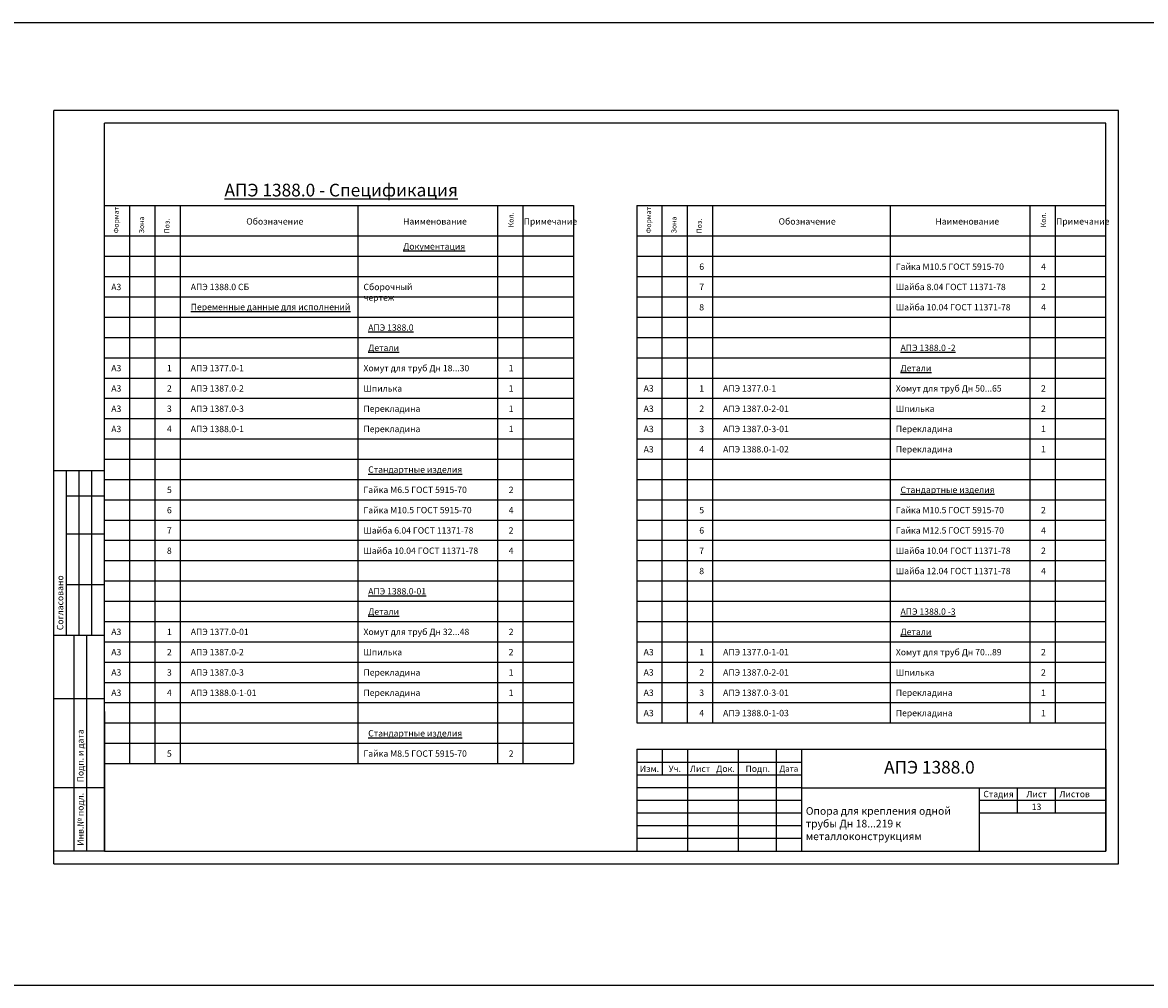
# Model space of a CAD drawing. Units: millimetres. Extents: x 47 to 13598, y 7726 to 13468.
# Drawn here: x 4820 to 5263, y 9720 to 10100 of the extents above; entities that cross this region are included whole.
import ezdxf

# ---------------------------------------------------------------- set-up
doc = ezdxf.new("R2010")
doc.units = ezdxf.units.MM
doc.header["$LTSCALE"] = 0.5
doc.layers.add('6ТЕКСТ', color=7, linetype='Continuous')
doc.styles.get("Standard").update_dxf_attribs({"font": 'TIMES.TTF'})

msp = doc.modelspace()

# ---------------------------------------------------------------- linework, layer by layer
for p, q in [((4852.6823, 10027.6458), (5037.6823, 10027.6458)), ((4862.6823, 9807.6458), (4862.6823, 10027.6458)), ((4872.6823, 9807.6458), (4872.6823, 10027.6458)), ((4882.6823, 9807.6458), (4882.6823, 10027.6458)), ((4952.6823, 10027.6458), (4952.6823, 9807.6458)), ((5007.6823, 10027.6458), (5007.6823, 9807.6458)), ((5017.6823, 10027.6458), (5017.6823, 9807.6458)), ((5037.6823, 10027.6458), (5037.6823, 9807.6458)), ((5062.6823, 10027.6458), (5247.6823, 10027.6458)), ((5062.6823, 10027.6458), (5062.6823, 9823.6458)), ((5072.6823, 9823.6458), (5072.6823, 10027.6458)), ((5082.6823, 9823.6458), (5082.6823, 10027.6458)), ((5092.6823, 9823.6458), (5092.6823, 10027.6458)), ((5162.6823, 10027.6458), (5162.6823, 9823.6458)), ((5217.6823, 10027.6458), (5217.6823, 9823.6458)), ((5227.6823, 10027.6458), (5227.6823, 9823.6458)), ((4852.6823, 10015.6458), (5037.6823, 10015.6458)), ((5062.6823, 10015.6458), (5247.6823, 10015.6458)), ((4852.6823, 10007.6458), (5037.6823, 10007.6458)), ((5062.6823, 10007.6458), (5247.6823, 10007.6458)), ((4852.6823, 9999.6458), (5037.6823, 9999.6458)), ((5062.6823, 9999.6458), (5247.6823, 9999.6458)), ((4852.6823, 9991.6458), (5037.6823, 9991.6458)), ((5062.6823, 9991.6458), (5247.6823, 9991.6458)), ((4852.6823, 9983.6458), (5037.6823, 9983.6458)), ((5062.6823, 9983.6458), (5247.6823, 9983.6458)), ((4852.6823, 9975.6458), (5037.6823, 9975.6458)), ((5062.6823, 9975.6458), (5247.6823, 9975.6458)), ((4852.6823, 9967.6458), (5037.6823, 9967.6458)), ((5062.6823, 9967.6458), (5247.6823, 9967.6458)), ((4852.6823, 9959.6458), (5037.6823, 9959.6458)), ((5062.6823, 9959.6458), (5247.6823, 9959.6458)), ((4852.6823, 9951.6458), (5037.6823, 9951.6458)), ((5062.6823, 9951.6458), (5247.6823, 9951.6458)), ((4852.6823, 9943.6458), (5037.6823, 9943.6458)), ((5062.6823, 9943.6458), (5247.6823, 9943.6458)), ((4852.6823, 9935.6458), (5037.6823, 9935.6458)), ((5062.6823, 9935.6458), (5247.6823, 9935.6458)), ((4852.6823, 9927.6458), (5037.6823, 9927.6458)), ((5062.6823, 9927.6458), (5247.6823, 9927.6458)), ((4852.6823, 9923.0907), (4832.6823, 9923.0907)), ((4837.6823, 9858.0907), (4837.6823, 9923.0907)), ((4842.6823, 9858.0907), (4842.6823, 9923.0907)), ((4847.6823, 9858.0907), (4847.6823, 9923.0907)), ((4852.6823, 9919.6458), (5037.6823, 9919.6458)), ((5062.6823, 9919.6458), (5247.6823, 9919.6458)), ((4852.6823, 9913.0907), (4837.6823, 9913.0907)), ((4852.6823, 9911.6458), (5037.6823, 9911.6458)), ((5062.6823, 9911.6458), (5247.6823, 9911.6458)), ((4852.6823, 9903.6458), (5037.6823, 9903.6458)), ((5062.6823, 9903.6458), (5247.6823, 9903.6458)), ((4852.6823, 9898.0907), (4837.6823, 9898.0907)), ((4852.6823, 9895.6458), (5037.6823, 9895.6458)), ((5062.6823, 9895.6458), (5247.6823, 9895.6458)), ((4852.6823, 9887.6458), (5037.6823, 9887.6458)), ((5062.6823, 9887.6458), (5247.6823, 9887.6458)), ((4852.6823, 9878.0907), (4837.6823, 9878.0907)), ((4852.6823, 9879.6458), (5037.6823, 9879.6458)), ((5062.6823, 9879.6458), (5247.6823, 9879.6458)), ((4852.6823, 9871.6458), (5037.6823, 9871.6458)), ((5062.6823, 9871.6458), (5247.6823, 9871.6458)), ((4852.6823, 9863.6458), (5037.6823, 9863.6458)), ((5062.6823, 9863.6458), (5247.6823, 9863.6458)), ((4852.6823, 9858.0907), (4832.6823, 9858.0907)), ((4840.6823, 9773.0907), (4840.6823, 9858.0907)), ((4845.6823, 9773.0907), (4845.6823, 9858.0907)), ((4852.6823, 9855.6458), (5037.6823, 9855.6458)), ((5062.6823, 9855.6458), (5247.6823, 9855.6458)), ((4852.6823, 9847.6458), (5037.6823, 9847.6458)), ((5062.6823, 9847.6458), (5247.6823, 9847.6458)), ((4852.6823, 9839.6458), (5037.6823, 9839.6458)), ((5062.6823, 9839.6458), (5247.6823, 9839.6458)), ((4852.6823, 9833.0907), (4832.6823, 9833.0907)), ((4852.6823, 9831.6458), (5037.6823, 9831.6458)), ((5062.6823, 9831.6458), (5247.6823, 9831.6458)), ((4852.6823, 9828.0907), (4852.6823, 9773.0907)), ((4852.6823, 9823.6458), (5037.6823, 9823.6458)), ((5062.6823, 9823.6458), (5247.6823, 9823.6458)), ((4852.6823, 9815.6458), (5037.6823, 9815.6458)), ((5062.6823, 9813.2587), (5247.6823, 9813.2587)), ((5062.6823, 9813.2587), (5062.6823, 9773.0907)), ((5072.6823, 9813.2587), (5072.6823, 9803.0907)), ((5082.6823, 9813.2587), (5082.6823, 9773.0907)), ((5102.6823, 9813.2587), (5102.6823, 9773.0907)), ((5117.6823, 9813.2587), (5117.6823, 9773.0907)), ((5127.6823, 9813.2587), (5127.6823, 9773.0907)), ((5247.6823, 9813.2587), (5247.6823, 9773.0907)), ((4852.6823, 9807.6458), (5037.6823, 9807.6458)), ((5127.6823, 9808.0907), (5062.6823, 9808.0907)), ((5127.6823, 9803.0907), (5062.6823, 9803.0907)), ((4852.6823, 9798.0907), (4832.6823, 9798.0907)), ((5127.6823, 9798.0907), (5062.6823, 9798.0907)), ((5127.6823, 9798.0907), (5247.6823, 9798.0907)), ((5197.6823, 9798.0907), (5197.6823, 9773.0907)), ((5212.6823, 9798.0907), (5212.6823, 9788.0907)), ((5227.6823, 9798.0907), (5227.6823, 9788.0907)), ((5127.6823, 9793.0907), (5062.6823, 9793.0907)), ((5247.6823, 9793.0907), (5197.6823, 9793.0907)), ((5127.6823, 9788.0907), (5062.6823, 9788.0907)), ((5247.6823, 9788.0907), (5197.6823, 9788.0907)), ((5127.6823, 9783.0907), (5062.6823, 9783.0907)), ((5127.6823, 9778.0907), (5062.6823, 9778.0907)), ((4852.6823, 9773.0907), (4832.6823, 9773.0907)), ((4852.6823, 9773.0907), (4845.6823, 9773.0907))]:
    msp.add_line(p, q)
at = {"color": 11}
msp.add_lwpolyline([(4361.2712, 10099.8407), (5773.4752, 10099.8407), (5773.4752, 9720.0974), (4361.2712, 9720.0974)], close=True, dxfattribs=at)
at = {"layer": '6ТЕКСТ'}
for p, q in [((5252.6823, 10065.0907), (4832.6823, 10065.0907)), ((4832.6823, 9768.0907), (4832.6823, 10065.0907)), ((5252.6823, 9768.0907), (5252.6823, 10065.0907)), ((5247.6823, 10060.0907), (4852.6823, 10060.0907)), ((4852.6823, 9773.0907), (4852.6823, 10060.0907)), ((5247.6823, 9773.0907), (5247.6823, 10060.0907)), ((4852.6823, 9773.0907), (5247.6823, 9773.0907)), ((4832.6823, 9768.0907), (5252.6823, 9768.0907))]:
    msp.add_line(p, q, dxfattribs=at)

# ---------------------------------------------------------------- texts
at = {"color": 151, "attachment_point": 4}
for s, insert, char_height, width in [('{\\fTimes New Roman|b0|i0|c204|p18;\\H1.667x;\\LАПЭ 1388.0 - Спецификация\\H0.6x;  }', (4900.0356, 10033.7428), 3, 95.100324), ('{\\fTimes New Roman|b0|i0|c204|p18;АПЭ 1388.0}', (5160.2174, 9806.1578), 5, 60.67542)]:
    msp.add_mtext(s, dxfattribs=dict(at, insert=insert, char_height=char_height, width=width))
at = {"attachment_point": 1, "rotation": 90}
for s, insert, char_height, width in [('{\\fTimes New Roman|b0|i0|c204|p18;Формат}', (4856.3328, 10016.7024), 2, 4.583731), ('{\\fTimes New Roman|b0|i0|c204|p18;Формат}', (5066.3328, 10016.7024), 2, 4.583731), ('{\\fTimes New Roman|b0|i0|c204|p18;Зона}', (4866.3328, 10016.7024), 2, 4.583731), ('{\\fTimes New Roman|b0|i0|c204|p18;Поз.}', (4876.3328, 10016.7024), 2, 4.583731), ('{\\fTimes New Roman|b0|i0|c204|p18;Кол.}', (5012.0412, 10019.1059), 2, 4.583731), ('{\\fTimes New Roman|b0|i0|c204|p18;Зона}', (5076.3328, 10016.7024), 2, 4.583731), ('{\\fTimes New Roman|b0|i0|c204|p18;Поз.}', (5086.3328, 10016.7024), 2, 4.583731), ('{\\fTimes New Roman|b0|i0|c204|p18;Кол.}', (5222.0412, 10019.1059), 2, 4.583731), ('{\\fTimes New Roman|b0|i0|c204|p18;Согласовано}', (4833.9253, 9860.2139), 2.5, 24.417956), ('{\\fTimes New Roman|b0|i0|c204|p18;Подп. и дата}', (4841.9253, 9800.2139), 2.5, 24.417956), ('{\\fTimes New Roman|b0|i0|c204|p18;Инв.№ подл.}', (4841.9253, 9775.2139), 2.5, 24.417956)]:
    msp.add_mtext(s, dxfattribs=dict(at, insert=insert, char_height=char_height, width=width))
for s, insert, char_height, width, attachment_point in [('{\\fTimes New Roman|b0|i0|c204|p18;Обозначение}', (4908.6208, 10022.6485), 2.5, 4.583731, 1), ('{\\fTimes New Roman|b0|i0|c204|p18;Наименование}', (4970.5063, 10022.6631), 2.5, 4.583731, 1), ('{\\fTimes New Roman|b0|i0|c204|p18;Примечание}', (5018.0662, 10022.6631), 2.5, 4.583731, 1), ('{\\fTimes New Roman|b0|i0|c204|p18;Обозначение}', (5118.6208, 10022.6485), 2.5, 4.583731, 1), ('{\\fTimes New Roman|b0|i0|c204|p18;Наименование}', (5180.5063, 10022.6631), 2.5, 4.583731, 1), ('{\\fTimes New Roman|b0|i0|c204|p18;Примечание}', (5228.0662, 10022.6631), 2.5, 4.583731, 1), ('{\\fTimes New Roman|b0|i0|c204|p18;\\LДокументация}', (4970.5063, 10012.7976), 2.5, 4.583731, 1), ('{\\fTimes New Roman|b0|i0|c204|p18;6}', (5087.3263, 10004.7976), 2.5, 5.131582, 1), ('{\\fTimes New Roman|b0|i0|c204|p18;Гайка М10.5 ГОСТ 5915-70}', (5164.8596, 10004.7976), 2.5, 50.740939, 1), ('{\\fTimes New Roman|b0|i0|c204|p18;4}', (5222.1412, 10004.7976), 2.5, 5.131582, 1), ('{\\fTimes New Roman|b0|i0|c204|p18;А3}', (4855.365, 9996.7976), 2.5, 5.131582, 1), ('{\\fTimes New Roman|b0|i0|c204|p18;АПЭ 1388.0 СБ}', (4886.713, 9996.7976), 2.5, 31.623563, 1), ('{\\fTimes New Roman|b0|i0|c204|p18;Сборочный чертеж}', (4954.8596, 9996.7976), 2.5, 31.623563, 1), ('{\\fTimes New Roman|b0|i0|c204|p18;7}', (5087.3263, 9996.7976), 2.5, 5.131582, 1), ('{\\fTimes New Roman|b0|i0|c204|p18;Шайба 8.04 ГОСТ 11371-78}', (5164.8596, 9996.7976), 2.5, 50.740939, 1), ('{\\fTimes New Roman|b0|i0|c204|p18;2}', (5222.1412, 9996.7976), 2.5, 5.131582, 1), ('{\\fTimes New Roman|b0|i0|c204|p18;\\LПеременные данные для исполнений}', (4886.713, 9988.8989), 2.5, 63.279363, 1), ('{\\fTimes New Roman|b0|i0|c204|p18;8}', (5087.3263, 9988.7976), 2.5, 5.131582, 1), ('{\\fTimes New Roman|b0|i0|c204|p18;Шайба 10.04 ГОСТ 11371-78}', (5164.8596, 9988.7976), 2.5, 50.740939, 1), ('{\\fTimes New Roman|b0|i0|c204|p18;4}', (5222.1412, 9988.7976), 2.5, 5.131582, 1), ('{\\fTimes New Roman|b0|i0|c204|p18;\\LАПЭ 1388.0 }', (4956.713, 9980.7976), 2.5, 31.623563, 1), ('{\\fTimes New Roman|b0|i0|c204|p18;\\LДетали}', (4956.713, 9972.7976), 2.5, 31.623563, 1), ('{\\fTimes New Roman|b0|i0|c204|p18;\\LАПЭ 1388.0 -2}', (5166.713, 9972.7976), 2.5, 31.623563, 1), ('{\\fTimes New Roman|b0|i0|c204|p18;А3}', (4855.365, 9964.7976), 2.5, 5.131582, 1), ('{\\fTimes New Roman|b0|i0|c204|p18;1}', (4877.3263, 9964.7976), 2.5, 5.131582, 1), ('{\\fTimes New Roman|b0|i0|c204|p18;АПЭ 1377.0-1}', (4886.713, 9964.7976), 2.5, 31.623563, 1), ('{\\fTimes New Roman|b0|i0|c204|p18;Хомут для труб Дн 18...30}', (4954.8596, 9964.7976), 2.5, 50.740939, 1), ('{\\fTimes New Roman|b0|i0|c204|p18;1}', (5012.1412, 9964.7976), 2.5, 5.131582, 1), ('{\\fTimes New Roman|b0|i0|c204|p18;\\LДетали}', (5166.713, 9964.7976), 2.5, 31.623563, 1), ('{\\fTimes New Roman|b0|i0|c204|p18;А3}', (4855.365, 9956.7976), 2.5, 5.131582, 1), ('{\\fTimes New Roman|b0|i0|c204|p18;2}', (4877.3263, 9956.7976), 2.5, 5.131582, 1), ('{\\fTimes New Roman|b0|i0|c204|p18;АПЭ 1387.0-2}', (4886.713, 9956.7976), 2.5, 31.623563, 1), ('{\\fTimes New Roman|b0|i0|c204|p18;Шпилька}', (4954.8596, 9956.7976), 2.5, 50.740939, 1), ('{\\fTimes New Roman|b0|i0|c204|p18;1}', (5012.1412, 9956.7976), 2.5, 5.131582, 1), ('{\\fTimes New Roman|b0|i0|c204|p18;А3}', (5065.365, 9956.7976), 2.5, 5.131582, 1), ('{\\fTimes New Roman|b0|i0|c204|p18;1}', (5087.3263, 9956.7976), 2.5, 5.131582, 1), ('{\\fTimes New Roman|b0|i0|c204|p18;АПЭ 1377.0-1}', (5096.713, 9956.7976), 2.5, 31.623563, 1), ('{\\fTimes New Roman|b0|i0|c204|p18;Хомут для труб Дн 50...65}', (5164.8596, 9956.7976), 2.5, 50.740939, 1), ('{\\fTimes New Roman|b0|i0|c204|p18;2}', (5222.1412, 9956.7976), 2.5, 5.131582, 1), ('{\\fTimes New Roman|b0|i0|c204|p18;А3}', (4855.365, 9948.7976), 2.5, 5.131582, 1), ('{\\fTimes New Roman|b0|i0|c204|p18;3}', (4877.3263, 9948.7976), 2.5, 5.131582, 1), ('{\\fTimes New Roman|b0|i0|c204|p18;АПЭ 1387.0-3}', (4886.713, 9948.7976), 2.5, 31.623563, 1), ('{\\fTimes New Roman|b0|i0|c204|p18;Перекладина}', (4954.8596, 9948.7976), 2.5, 50.740939, 1), ('{\\fTimes New Roman|b0|i0|c204|p18;1}', (5012.1412, 9948.7976), 2.5, 5.131582, 1), ('{\\fTimes New Roman|b0|i0|c204|p18;А3}', (5065.365, 9948.7976), 2.5, 5.131582, 1), ('{\\fTimes New Roman|b0|i0|c204|p18;2}', (5087.3263, 9948.7976), 2.5, 5.131582, 1), ('{\\fTimes New Roman|b0|i0|c204|p18;АПЭ 1387.0-2-01}', (5096.713, 9948.7976), 2.5, 31.623563, 1), ('{\\fTimes New Roman|b0|i0|c204|p18;Шпилька}', (5164.8596, 9948.7976), 2.5, 50.740939, 1), ('{\\fTimes New Roman|b0|i0|c204|p18;2}', (5222.1412, 9948.7976), 2.5, 5.131582, 1), ('{\\fTimes New Roman|b0|i0|c204|p18;А3}', (4855.365, 9940.7976), 2.5, 5.131582, 1), ('{\\fTimes New Roman|b0|i0|c204|p18;4}', (4877.3263, 9940.7976), 2.5, 5.131582, 1), ('{\\fTimes New Roman|b0|i0|c204|p18;АПЭ 1388.0-1}', (4886.713, 9940.7976), 2.5, 31.623563, 1), ('{\\fTimes New Roman|b0|i0|c204|p18;Перекладина}', (4954.8596, 9940.7976), 2.5, 50.740939, 1), ('{\\fTimes New Roman|b0|i0|c204|p18;1}', (5012.1412, 9940.7976), 2.5, 5.131582, 1), ('{\\fTimes New Roman|b0|i0|c204|p18;А3}', (5065.365, 9940.7976), 2.5, 5.131582, 1), ('{\\fTimes New Roman|b0|i0|c204|p18;3}', (5087.3263, 9940.7976), 2.5, 5.131582, 1), ('{\\fTimes New Roman|b0|i0|c204|p18;АПЭ 1387.0-3-01}', (5096.713, 9940.7976), 2.5, 31.623563, 1), ('{\\fTimes New Roman|b0|i0|c204|p18;Перекладина}', (5164.8596, 9940.7976), 2.5, 50.740939, 1), ('{\\fTimes New Roman|b0|i0|c204|p18;1}', (5222.1412, 9940.7976), 2.5, 5.131582, 1), ('{\\fTimes New Roman|b0|i0|c204|p18;А3}', (5065.365, 9932.7976), 2.5, 5.131582, 1), ('{\\fTimes New Roman|b0|i0|c204|p18;4}', (5087.3263, 9932.7976), 2.5, 5.131582, 1), ('{\\fTimes New Roman|b0|i0|c204|p18;АПЭ 1388.0-1-02}', (5096.713, 9932.7976), 2.5, 31.623563, 1), ('{\\fTimes New Roman|b0|i0|c204|p18;Перекладина}', (5164.8596, 9932.7976), 2.5, 50.740939, 1), ('{\\fTimes New Roman|b0|i0|c204|p18;1}', (5222.1412, 9932.7976), 2.5, 5.131582, 1), ('{\\fTimes New Roman|b0|i0|c204|p18;\\LСтандартные изделия}', (4956.713, 9924.7976), 2.5, 49.850932, 1), ('{\\fTimes New Roman|b0|i0|c204|p18;5}', (4877.3263, 9916.7976), 2.5, 5.131582, 1), ('{\\fTimes New Roman|b0|i0|c204|p18;Гайка М6.5 ГОСТ 5915-70}', (4954.8596, 9916.7976), 2.5, 50.740939, 1), ('{\\fTimes New Roman|b0|i0|c204|p18;2}', (5012.1412, 9916.7976), 2.5, 5.131582, 1), ('{\\fTimes New Roman|b0|i0|c204|p18;\\LСтандартные изделия}', (5166.713, 9916.7976), 2.5, 49.850932, 1), ('{\\fTimes New Roman|b0|i0|c204|p18;6}', (4877.3263, 9908.7976), 2.5, 5.131582, 1), ('{\\fTimes New Roman|b0|i0|c204|p18;Гайка М10.5 ГОСТ 5915-70}', (4954.8596, 9908.7976), 2.5, 50.740939, 1), ('{\\fTimes New Roman|b0|i0|c204|p18;4}', (5012.1412, 9908.7976), 2.5, 5.131582, 1), ('{\\fTimes New Roman|b0|i0|c204|p18;5}', (5087.3263, 9908.7976), 2.5, 5.131582, 1), ('{\\fTimes New Roman|b0|i0|c204|p18;Гайка М10.5 ГОСТ 5915-70}', (5164.8596, 9908.7976), 2.5, 50.740939, 1), ('{\\fTimes New Roman|b0|i0|c204|p18;2}', (5222.1412, 9908.7976), 2.5, 5.131582, 1), ('{\\fTimes New Roman|b0|i0|c204|p18;7}', (4877.3263, 9900.7976), 2.5, 5.131582, 1), ('{\\fTimes New Roman|b0|i0|c204|p18;Шайба 6.04 ГОСТ 11371-78}', (4954.8596, 9900.7976), 2.5, 50.740939, 1), ('{\\fTimes New Roman|b0|i0|c204|p18;2}', (5012.1412, 9900.7976), 2.5, 5.131582, 1), ('{\\fTimes New Roman|b0|i0|c204|p18;6}', (5087.3263, 9900.7976), 2.5, 5.131582, 1), ('{\\fTimes New Roman|b0|i0|c204|p18;Гайка М12.5 ГОСТ 5915-70}', (5164.8596, 9900.7976), 2.5, 50.740939, 1), ('{\\fTimes New Roman|b0|i0|c204|p18;4}', (5222.1412, 9900.7976), 2.5, 5.131582, 1), ('{\\fTimes New Roman|b0|i0|c204|p18;Шайба 10.04 ГОСТ 11371-78}', (4954.8596, 9892.7976), 2.5, 50.740939, 1), ('{\\fTimes New Roman|b0|i0|c204|p18;Шайба 10.04 ГОСТ 11371-78}', (5164.8596, 9892.7976), 2.5, 50.740939, 1), ('{\\fTimes New Roman|b0|i0|c204|p18;8}', (4877.3263, 9892.7976), 2.5, 5.131582, 1), ('{\\fTimes New Roman|b0|i0|c204|p18;4}', (5012.1412, 9892.7976), 2.5, 5.131582, 1), ('{\\fTimes New Roman|b0|i0|c204|p18;7}', (5087.3263, 9892.7976), 2.5, 5.131582, 1), ('{\\fTimes New Roman|b0|i0|c204|p18;2}', (5222.1412, 9892.7976), 2.5, 5.131582, 1), ('{\\fTimes New Roman|b0|i0|c204|p18;8}', (5087.3263, 9884.7976), 2.5, 5.131582, 1), ('{\\fTimes New Roman|b0|i0|c204|p18;Шайба 12.04 ГОСТ 11371-78}', (5164.8596, 9884.7976), 2.5, 50.740939, 1), ('{\\fTimes New Roman|b0|i0|c204|p18;4}', (5222.1412, 9884.7976), 2.5, 5.131582, 1), ('{\\fTimes New Roman|b0|i0|c204|p18;\\LАПЭ 1388.0-01 }', (4956.713, 9876.7976), 2.5, 31.623563, 1), ('{\\fTimes New Roman|b0|i0|c204|p18;\\LДетали}', (4956.713, 9868.7976), 2.5, 31.623563, 1), ('{\\fTimes New Roman|b0|i0|c204|p18;\\LАПЭ 1388.0 -3}', (5166.713, 9868.7976), 2.5, 31.623563, 1), ('{\\fTimes New Roman|b0|i0|c204|p18;А3}', (4855.365, 9860.7976), 2.5, 5.131582, 1), ('{\\fTimes New Roman|b0|i0|c204|p18;1}', (4877.3263, 9860.7976), 2.5, 5.131582, 1), ('{\\fTimes New Roman|b0|i0|c204|p18;АПЭ 1377.0-01}', (4886.713, 9860.7976), 2.5, 31.623563, 1), ('{\\fTimes New Roman|b0|i0|c204|p18;Хомут для труб Дн 32...48}', (4954.8596, 9860.7976), 2.5, 50.740939, 1), ('{\\fTimes New Roman|b0|i0|c204|p18;2}', (5012.1412, 9860.7976), 2.5, 5.131582, 1), ('{\\fTimes New Roman|b0|i0|c204|p18;\\LДетали}', (5166.713, 9860.7976), 2.5, 31.623563, 1), ('{\\fTimes New Roman|b0|i0|c204|p18;А3}', (4855.365, 9852.7976), 2.5, 5.131582, 1), ('{\\fTimes New Roman|b0|i0|c204|p18;2}', (4877.3263, 9852.7976), 2.5, 5.131582, 1), ('{\\fTimes New Roman|b0|i0|c204|p18;АПЭ 1387.0-2}', (4886.713, 9852.7976), 2.5, 31.623563, 1), ('{\\fTimes New Roman|b0|i0|c204|p18;Шпилька}', (4954.8596, 9852.7976), 2.5, 50.740939, 1), ('{\\fTimes New Roman|b0|i0|c204|p18;2}', (5012.1412, 9852.7976), 2.5, 5.131582, 1), ('{\\fTimes New Roman|b0|i0|c204|p18;А3}', (5065.365, 9852.7976), 2.5, 5.131582, 1), ('{\\fTimes New Roman|b0|i0|c204|p18;1}', (5087.3263, 9852.7976), 2.5, 5.131582, 1), ('{\\fTimes New Roman|b0|i0|c204|p18;АПЭ 1377.0-1-01}', (5096.713, 9852.7976), 2.5, 31.623563, 1), ('{\\fTimes New Roman|b0|i0|c204|p18;Хомут для труб Дн 70...89}', (5164.8596, 9852.7976), 2.5, 50.740939, 1), ('{\\fTimes New Roman|b0|i0|c204|p18;2}', (5222.1412, 9852.7976), 2.5, 5.131582, 1), ('{\\fTimes New Roman|b0|i0|c204|p18;А3}', (4855.365, 9844.7976), 2.5, 5.131582, 1), ('{\\fTimes New Roman|b0|i0|c204|p18;3}', (4877.3263, 9844.7976), 2.5, 5.131582, 1), ('{\\fTimes New Roman|b0|i0|c204|p18;АПЭ 1387.0-3}', (4886.713, 9844.7976), 2.5, 31.623563, 1), ('{\\fTimes New Roman|b0|i0|c204|p18;Перекладина}', (4954.8596, 9844.7976), 2.5, 50.740939, 1), ('{\\fTimes New Roman|b0|i0|c204|p18;1}', (5012.1412, 9844.7976), 2.5, 5.131582, 1), ('{\\fTimes New Roman|b0|i0|c204|p18;А3}', (5065.365, 9844.7976), 2.5, 5.131582, 1), ('{\\fTimes New Roman|b0|i0|c204|p18;2}', (5087.3263, 9844.7976), 2.5, 5.131582, 1), ('{\\fTimes New Roman|b0|i0|c204|p18;АПЭ 1387.0-2-01}', (5096.713, 9844.7976), 2.5, 31.623563, 1), ('{\\fTimes New Roman|b0|i0|c204|p18;Шпилька}', (5164.8596, 9844.7976), 2.5, 50.740939, 1), ('{\\fTimes New Roman|b0|i0|c204|p18;2}', (5222.1412, 9844.7976), 2.5, 5.131582, 1), ('{\\fTimes New Roman|b0|i0|c204|p18;А3}', (4855.365, 9836.7976), 2.5, 5.131582, 1), ('{\\fTimes New Roman|b0|i0|c204|p18;4}', (4877.3263, 9836.7976), 2.5, 5.131582, 1), ('{\\fTimes New Roman|b0|i0|c204|p18;АПЭ 1388.0-1-01}', (4886.713, 9836.7976), 2.5, 31.623563, 1), ('{\\fTimes New Roman|b0|i0|c204|p18;Перекладина}', (4954.8596, 9836.7976), 2.5, 50.740939, 1), ('{\\fTimes New Roman|b0|i0|c204|p18;1}', (5012.1412, 9836.7976), 2.5, 5.131582, 1), ('{\\fTimes New Roman|b0|i0|c204|p18;А3}', (5065.365, 9836.7976), 2.5, 5.131582, 1), ('{\\fTimes New Roman|b0|i0|c204|p18;3}', (5087.3263, 9836.7976), 2.5, 5.131582, 1), ('{\\fTimes New Roman|b0|i0|c204|p18;АПЭ 1387.0-3-01}', (5096.713, 9836.7976), 2.5, 31.623563, 1), ('{\\fTimes New Roman|b0|i0|c204|p18;Перекладина}', (5164.8596, 9836.7976), 2.5, 50.740939, 1), ('{\\fTimes New Roman|b0|i0|c204|p18;1}', (5222.1412, 9836.7976), 2.5, 5.131582, 1), ('{\\fTimes New Roman|b0|i0|c204|p18;А3}', (5065.365, 9828.7976), 2.5, 5.131582, 1), ('{\\fTimes New Roman|b0|i0|c204|p18;4}', (5087.3263, 9828.7976), 2.5, 5.131582, 1), ('{\\fTimes New Roman|b0|i0|c204|p18;АПЭ 1388.0-1-03}', (5096.713, 9828.7976), 2.5, 31.623563, 1), ('{\\fTimes New Roman|b0|i0|c204|p18;Перекладина}', (5164.8596, 9828.7976), 2.5, 50.740939, 1), ('{\\fTimes New Roman|b0|i0|c204|p18;1}', (5222.1412, 9828.7976), 2.5, 5.131582, 1), ('{\\fTimes New Roman|b0|i0|c204|p18;\\LСтандартные изделия}', (4956.713, 9820.7976), 2.5, 49.850932, 1), ('{\\fTimes New Roman|b0|i0|c204|p18;5}', (4877.3263, 9812.7976), 2.5, 5.131582, 1), ('{\\fTimes New Roman|b0|i0|c204|p18;Гайка М8.5 ГОСТ 5915-70}', (4954.8596, 9812.7976), 2.5, 50.740939, 1), ('{\\fTimes New Roman|b0|i0|c204|p18;2}', (5012.1412, 9812.7976), 2.5, 5.131582, 1), ('{\\fTimes New Roman|b0|i0|c204|p18;Изм.}', (5067.6627, 9805.5907), 2.5, 10, 5), ('{\\fTimes New Roman|b0|i0|c204|p18;Уч.}', (5077.6627, 9805.5907), 2.5, 10, 5), ('{\\fTimes New Roman|b0|i0|c204|p18;Лист}', (5087.6627, 9805.5907), 2.5, 10, 5), ('{\\fTimes New Roman|b0|i0|c204|p18;Док.}', (5097.6627, 9805.5907), 2.5, 10, 5), ('{\\fTimes New Roman|b0|i0|c204|p18;Подп.}', (5110.3848, 9805.5967), 2.5, 10, 5), ('{\\fTimes New Roman|b0|i0|c204|p18;Дата}', (5122.6627, 9805.5907), 2.3, 10, 5), ('{\\fTimes New Roman|b0|i0|c204|p18;Стадия}', (5205.3848, 9795.5967), 2.5, 10, 5), ('{\\fTimes New Roman|b0|i0|c204|p18;Лист}', (5220.3848, 9795.5967), 2.5, 10, 5), ('{\\fTimes New Roman|b0|i0|c204|p18;Листов}', (5235.3848, 9795.5967), 2.5, 10, 5), ('{\\fTimes New Roman|b0|i0|c204|p18;13}', (5220.3848, 9790.5938), 2.5, 10, 5)]:
    msp.add_mtext(s, dxfattribs=dict(insert=insert, char_height=char_height, width=width, attachment_point=attachment_point))
at = {"color": 51, "insert": (5129.3585, 9783.9376), "char_height": 3, "width": 67.721205, "attachment_point": 4}
msp.add_mtext('{\\fTimes New Roman|b0|i0|c204|p18;Опора для крепления одной трубы Дн 18...219 к металлоконструкциям}', dxfattribs=at)

doc.saveas('drawing.dxf')
